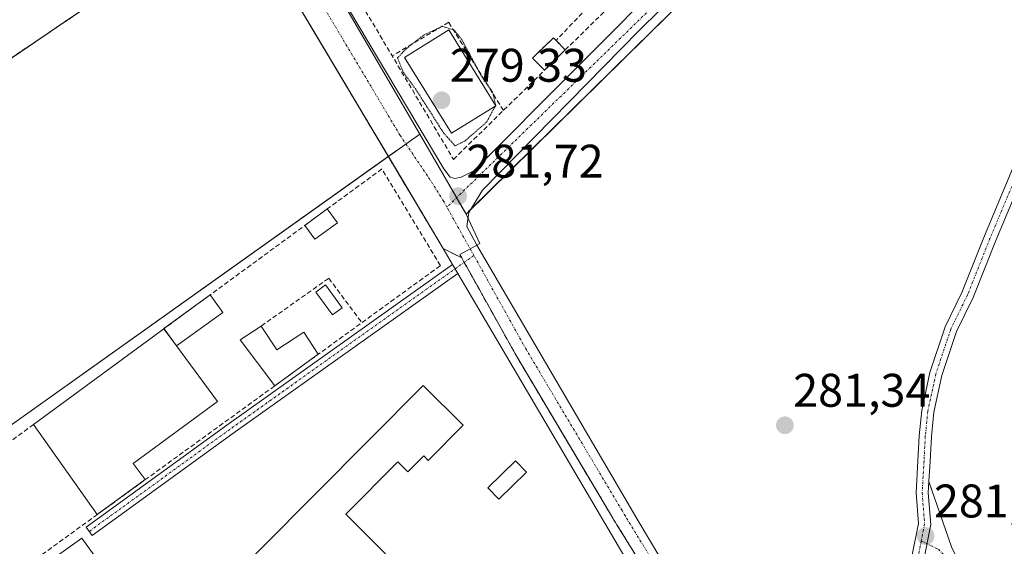
# Model space of a CAD drawing. Units: metres. Extents: x 615524 to 619019, y 4653041 to 4655411.
# Drawn here: x 617571 to 617781, y 4653476 to 4653588 of the extents above; entities that cross this region are included whole.
import ezdxf
from ezdxf.enums import TextEntityAlignment as Align

# ---------------------------------------------------------------- set-up
doc = ezdxf.new("R2010")
doc.units = ezdxf.units.M
doc.header["$MEASUREMENT"] = 0
for name, pattern in [('TRAZO_Y_PUNTO', [1, 0.5, -0.25, 0, -0.25]), ('TRAZOS2', [0.375, 0.25, -0.125]), ('TRAZOSX2', [1.5, 1, -0.5])]:
    doc.linetypes.add(name, pattern=pattern)
for name, color, linetype, lineweight in [('Camino', 19, 'Continuous', 0), ('Camino Cxs', 19, 'Continuous', 0), ('Camino eje', 39, 'TRAZO_Y_PUNTO', 13), ('Carátula', 7, 'Continuous', 5), ('Cultivos herbáceos CxS', 92, 'Continuous', 0), ('Curva de nivel normal depresión', 36, 'TRAZOS2', 0), ('Edificación', 1, 'Continuous', 13), ('Edificación Cxs', 1, 'Continuous', 13), ('Edificación industrial', 135, 'Continuous', 13), ('Edificación industrial Cxs', 135, 'Continuous', 13), ('Edificación ligera', 1, 'Continuous', 0), ('Edificación ligera Cxs', 1, 'Continuous', 0), ('Elemento construido', 1, 'Continuous', 0), ('Instalación de energía eléctrica', 135, 'TRAZOSX2', 0), ('Instalación de energía eléctrica Cxs', 135, 'Continuous', 0), ('Muro lineal', 1, 'TRAZOSX2', 13), ('Núcleo urbano', 19, 'Continuous', 0), ('Núcleo urbano CxS', 19, 'Continuous', 0), ('Obra de contención lineal', 1, 'TRAZOSX2', 13), ('Piscina', 142, 'Continuous', 0), ('Piscina CxS', 142, 'Continuous', 0), ('Pista deportiva', 19, 'Continuous', 0), ('Pista deportiva Cxs', 19, 'Continuous', 0), ('Pista no pavimentada', 254, 'Continuous', 13), ('Pista no pavimentada Cxs', 254, 'Continuous', 0), ('Pista pavimentada eje', 135, 'TRAZO_Y_PUNTO', 0), ('Punto de cota en terreno', 7, 'Continuous', 0), ('Recinto industrial', 135, 'TRAZOSX2', 0), ('Recinto industrial CxS', 135, 'Continuous', 0), ('Rótulo de punto de cota en terreno', 19, 'Continuous', 0), ('Vía urbana Cxs', 5, 'Continuous', 0), ('Vía urbana eje', 5, 'TRAZO_Y_PUNTO', 0)]:
    doc.layers.add(name, color=color, linetype=linetype, lineweight=lineweight)
doc.styles.add('Arial', font='txt', dxfattribs={"height": 0.2})

# ---------------------------------------------------------------- blocks, each defined once
blk = doc.blocks.new('5PATER')
at = {"layer": 'Carátula', "linetype": 'Continuous', "lineweight": 5}
h = blk.add_hatch(color=250, dxfattribs=at)
edge = h.paths.add_edge_path()
edge.add_ellipse((0, 0.01), major_axis=(-1.33, -1.34), ratio=0.999422, start_angle=0, end_angle=360)
blk = doc.blocks.new('*U194')
at = {"layer": 'Vía urbana Cxs', "color": 5, "linetype": 'Continuous', "lineweight": 0}
for points in [[(617782.19, 4653698.44, 279.89), (617778.95, 4653700.33, 279.93), (617775.75, 4653702.31, 279.95), (617772.6, 4653704.36, 280.01), (617769.5, 4653706.48, 280), (617766.45, 4653708.68, 279.99), (617743.01, 4653724.96, 279.85), (617742.4, 4653724.76, 279.84), (617742.06, 4653723.94, 279.84), (617742.2, 4653723.54, 279.84), (617779.27, 4653660.95, 280.07), (617702.9, 4653585.75, 281.24), (617669.7, 4653551.88, 281.67), (617666.79, 4653547.12, 281.85), (617666.39, 4653544.21, 282.04), (617668.51, 4653540.24, 282.32), (617702.77, 4653481.63, 282.17), (617731.48, 4653433.48, 282.22)], [(617703.02, 4653468.7, 282.3), (617664.44, 4653534.21, 282.76), (617663.32, 4653536.11, 282.47), (617661.31, 4653539.53, 281.88), (617651.18, 4653556.55, 281.75), (617635.42, 4653583, 281.68), (617622.14, 4653605.31, 281.51), (617600.49, 4653641.95, 281.37), (617590.73, 4653658.47, 281.25), (617588.44, 4653662.24, 281.24), (617561.96, 4653705.92, 281.01)], [(617585.24, 4653684.45, 281.05), (617661.5, 4653556.46, 281.66), (617662.8, 4653554.67, 281.66), (617663.83, 4653554.4, 281.66), (617665.18, 4653554.65, 281.66), (617667.88, 4653556.01, 281.65), (617710.99, 4653599.36, 281.06)]]:
    blk.add_polyline3d(points, dxfattribs=at)

msp = doc.modelspace()

# ---------------------------------------------------------------- linework, layer by layer
at = {"layer": 'Camino', "color": 19, "linetype": 'Continuous', "lineweight": 0}
for points in [[(617664.44, 4653534.21, 282.76), (617616.63, 4653500.17, 282.8), (617586.74, 4653478.47, 282.96), (617585.45, 4653480.25, 282.95), (617615.35, 4653501.95, 282.77), (617663.32, 4653536.11, 282.47)], [(617663.32, 4653536.11, 282.47), (617664.44, 4653534.21, 282.76)]]:
    msp.add_polyline3d(points, dxfattribs=at)
at = {"layer": 'Camino Cxs', "color": 19, "linetype": 'Continuous', "lineweight": 0}
msp.add_polyline3d([(617664.44, 4653534.21, 282.76), (617616.63, 4653500.17, 282.8), (617586.74, 4653478.47, 282.96), (617585.45, 4653480.25, 282.95), (617615.35, 4653501.95, 282.77), (617663.32, 4653536.11, 282.47), (617664.44, 4653534.21, 282.76)], close=True, dxfattribs=at)
at = {"layer": 'Camino eje', "color": 39, "linetype": 'TRAZO_Y_PUNTO', "lineweight": 13}
msp.add_polyline3d([(617667.87, 4653538, 282.49), (617615.99, 4653501.06, 282.79), (617586.09, 4653479.36, 282.96)], dxfattribs=at)
at = {"layer": 'Cultivos herbáceos CxS', "color": 92, "linetype": 'Continuous', "lineweight": 0}
for points in [[(617703.85, 4653471.76, 282.26), (617698.28, 4653480.75, 282.25), (617697.94, 4653481.29, 282.25), (617697.57, 4653481.9, 282.26), (617696.88, 4653483.06, 282.27), (617686.7, 4653500.18, 282.31), (617676.75, 4653516.92, 282.51), (617666.36, 4653535.57, 282.71), (617665.82, 4653536.54, 282.59), (617665.28, 4653537.51, 282.46), (617664.9, 4653538.2, 282.35), (617667.08, 4653539.41, 282.41), (617669.12, 4653540.55, 282.29), (617666.21, 4653546.8, 281.86), (617718.74, 4653598.6, 281.21), (617778.46, 4653657.5, 280.11), (617779.86, 4653655.23, 280.15), (617809.86, 4653608.11, 279.95)], [(617666.21, 4653546.8, 281.86), (617667.18, 4653547.76, 281.81), (617718.74, 4653598.6, 281.21)], [(617703.85, 4653471.76, 282.26), (617698.27, 4653480.75, 282.25), (617697.94, 4653481.29, 282.25), (617697.57, 4653481.9, 282.26), (617696.88, 4653483.06, 282.27), (617686.7, 4653500.18, 282.31), (617676.75, 4653516.92, 282.51), (617666.36, 4653535.57, 282.71), (617665.82, 4653536.54, 282.59), (617665.28, 4653537.51, 282.46), (617664.9, 4653538.2, 282.35), (617667.08, 4653539.41, 282.41), (617668.52, 4653540.22, 282.32), (617669.12, 4653540.55, 282.29), (617666.62, 4653545.91, 281.93), (617666.21, 4653546.8, 281.86)]]:
    msp.add_polyline3d(points, dxfattribs=at)
at = {"layer": 'Curva de nivel normal depresión', "color": 36, "linetype": 'TRAZOS2', "lineweight": 0}
for points in [[(617672.49, 4653569.89, 280), (617672.51, 4653569.93, 280), (617671.84, 4653572.75, 280), (617669.43, 4653576.19, 280), (617665.29, 4653583.89, 280), (617663.68, 4653585.92, 280), (617661.17, 4653586.7, 280), (617657.29, 4653584.91, 280), (617653.56, 4653582.04, 280), (617651.64, 4653580.02, 280), (617652.9, 4653576.89, 280), (617655.48, 4653573.4, 280), (617661.45, 4653564.04, 280), (617663.87, 4653561.31, 280), (617666.04, 4653562.4, 280), (617670.55, 4653566.35, 280), (617672.44, 4653569.81, 280)], [(617672.44, 4653569.81, 280), (617672.49, 4653569.89, 280)]]:
    msp.add_polyline3d(points, dxfattribs=at)
at = {"layer": 'Edificación', "color": 1, "linetype": 'Continuous', "lineweight": 13}
for points in [[(617625.58, 4653510.34, 282.86), (617618.18, 4653520.09, 283.81), (617622.67, 4653523.02, 282.95)], [(617622.67, 4653523.02, 282.95), (617625.96, 4653517.99, 285.18), (617631.71, 4653521.75, 285.15), (617634.79, 4653517.03, 283.6)], [(617634.79, 4653517.03, 283.6), (617625.58, 4653510.34, 282.86)], [(617587.12, 4653465.42, 286.22), (617580.78, 4653460.89, 285.86), (617574.14, 4653470.48, 294.05), (617584.55, 4653477.94, 292.1), (617590.53, 4653469.56, 286.9), (617586.32, 4653466.55, 289.51), (617587.12, 4653465.42, 286.22)]]:
    msp.add_polyline3d(points, dxfattribs=at)
at = {"layer": 'Edificación Cxs', "color": 1, "linetype": 'Continuous', "lineweight": 13}
for points in [[(617622.67, 4653523.02, 282.95), (617625.96, 4653517.99, 285.18), (617631.71, 4653521.75, 285.15), (617634.79, 4653517.03, 283.6), (617625.58, 4653510.34, 282.86), (617618.18, 4653520.09, 283.81), (617622.67, 4653523.02, 282.95)], [(617587.12, 4653465.42, 286.22), (617580.78, 4653460.89, 285.86), (617574.14, 4653470.48, 294.05), (617584.55, 4653477.94, 292.1), (617590.53, 4653469.56, 286.9), (617586.32, 4653466.55, 289.51), (617587.12, 4653465.42, 286.22)]]:
    msp.add_polyline3d(points, close=True, dxfattribs=at)
at = {"layer": 'Edificación industrial', "color": 135, "linetype": 'Continuous', "lineweight": 13}
for points in [[(617574.27, 4653502.1, 282.49), (617601.99, 4653522.44, 282.37)], [(617601.99, 4653522.44, 282.37), (617604.68, 4653518.78, 282.58)], [(617604.68, 4653518.78, 282.58), (617613.36, 4653506.96, 282.58), (617595.41, 4653493.79, 282.77), (617598.03, 4653490.37, 282.87)], [(617665.58, 4653501.95, 287.94), (617658.15, 4653494.47, 284.12), (617657.21, 4653495.4, 287.04), (617653.86, 4653492.03, 282.77), (617651.71, 4653494.17, 287.84), (617640.64, 4653483.05, 291.08), (617649.1, 4653474.63, 286.48), (617613.44, 4653438.79, 288.93), (617599.69, 4653452.67, 290.7), (617657.1, 4653510.38, 286.73), (617665.58, 4653501.95, 287.94)], [(617587.81, 4653482.96, 292.27), (617574.27, 4653502.1, 282.49)], [(617598.03, 4653490.37, 282.87), (617587.81, 4653482.96, 292.27)]]:
    msp.add_polyline3d(points, dxfattribs=at)
at = {"layer": 'Edificación industrial Cxs', "color": 135, "linetype": 'Continuous', "lineweight": 13}
for points in [[(617604.68, 4653518.78, 282.58), (617613.36, 4653506.96, 282.58), (617595.41, 4653493.79, 282.77), (617598.03, 4653490.37, 282.87), (617587.81, 4653482.96, 292.27), (617574.27, 4653502.1, 282.49), (617601.99, 4653522.44, 282.37), (617604.68, 4653518.78, 282.58)], [(617665.58, 4653501.95, 287.94), (617658.15, 4653494.47, 284.12), (617657.21, 4653495.4, 287.04), (617653.86, 4653492.03, 282.77), (617651.71, 4653494.17, 287.84), (617640.64, 4653483.05, 291.08), (617649.1, 4653474.63, 286.48), (617613.44, 4653438.79, 288.93), (617599.69, 4653452.67, 290.7), (617657.1, 4653510.38, 286.73), (617665.58, 4653501.95, 287.94)]]:
    msp.add_polyline3d(points, close=True, dxfattribs=at)
at = {"layer": 'Edificación ligera', "color": 1, "linetype": 'Continuous', "lineweight": 0}
for points in [[(617682.86, 4653577.37, 283.27), (617680.33, 4653579.95, 284), (617684.76, 4653584.28, 283.88), (617685.33, 4653583.7, 284.11)], [(617685.33, 4653583.7, 284.11), (617687.29, 4653581.7, 282.28)], [(617687.29, 4653581.7, 282.28), (617682.86, 4653577.37, 283.27)], [(617682.86, 4653577.37, 283.27), (617682.86, 4653577.37, 283.27)], [(617631.94, 4653544.41, 282.35), (617636.71, 4653547.91, 282.37)], [(617636.71, 4653547.91, 282.37), (617638.85, 4653544.99, 282.39)], [(617638.85, 4653544.99, 282.39), (617634.08, 4653541.49, 282.42), (617631.94, 4653544.41, 282.35)], [(617602.01, 4653522.45, 282.37), (617601.98, 4653522.5, 282.38), (617611.8, 4653529.64, 282.55)], [(617611.8, 4653529.64, 282.55), (617614.5, 4653525.92, 282.58), (617604.68, 4653518.78, 282.58)], [(617604.68, 4653518.78, 282.58), (617602.01, 4653522.45, 282.37)], [(617679.07, 4653491.99, 283.99), (617673.17, 4653486.19, 285.81), (617670.8, 4653488.6, 285.31), (617676.72, 4653494.4, 284.37), (617679.07, 4653491.99, 283.99)]]:
    msp.add_polyline3d(points, dxfattribs=at)
at = {"layer": 'Edificación ligera Cxs', "color": 1, "linetype": 'Continuous', "lineweight": 0}
for points in [[(617682.86, 4653577.37, 283.28), (617682.86, 4653577.37, 283.27), (617680.33, 4653579.95, 284), (617684.76, 4653584.28, 283.88), (617685.33, 4653583.7, 284.11), (617687.29, 4653581.7, 282.28), (617682.86, 4653577.37, 283.28)], [(617638.85, 4653544.99, 282.39), (617634.08, 4653541.49, 282.42), (617631.94, 4653544.41, 282.35), (617636.71, 4653547.91, 282.37), (617638.85, 4653544.99, 282.39)], [(617604.68, 4653518.78, 282.58), (617601.98, 4653522.5, 282.38), (617611.8, 4653529.64, 282.55), (617614.5, 4653525.92, 282.58), (617604.68, 4653518.78, 282.58)], [(617679.07, 4653491.99, 283.99), (617673.17, 4653486.19, 285.81), (617670.8, 4653488.6, 285.31), (617676.72, 4653494.4, 284.37), (617679.07, 4653491.99, 283.99)]]:
    msp.add_polyline3d(points, close=True, dxfattribs=at)
at = {"layer": 'Elemento construido', "color": 1, "linetype": 'Continuous', "lineweight": 0}
for points in [[(617661.31, 4653539.53, 282.32), (617622.14, 4653605.31, 281.54), (617590.73, 4653658.47, 283.64), (617561.96, 4653705.92, 281.03), (617529.52, 4653759.48, 280.91), (617529.18, 4653760.1, 280.9), (617528.76, 4653760.67, 280.9), (617528.27, 4653761.2, 280.89), (617527.73, 4653761.66, 280.89), (617527.13, 4653762.05, 280.9), (617526.49, 4653762.37, 280.93), (617525.82, 4653762.61, 280.94), (617525.13, 4653762.76, 280.96), (617524.42, 4653762.84, 280.97), (617523.71, 4653762.83, 280.99), (617523, 4653762.73, 280.99), (617520.76, 4653761.71, 281.11)], [(617540.41, 4653758.25, 284.27), (617585.24, 4653684.45, 285.37), (617661.5, 4653556.46, 281.88), (617662.8, 4653554.67, 281.73), (617663.83, 4653554.4, 281.73)], [(617663.83, 4653554.4, 281.73), (617665.18, 4653554.65, 281.72), (617667.88, 4653556.01, 285.82), (617710.99, 4653599.36, 281.13)]]:
    msp.add_polyline3d(points, dxfattribs=at)
at = {"layer": 'Instalación de energía eléctrica', "color": 135, "linetype": 'TRAZOSX2', "lineweight": 0}
for points in [[(617682.86, 4653577.37, 281.41), (617680.33, 4653579.95, 281.2), (617684.76, 4653584.28, 281.2), (617685.33, 4653583.7, 281.36)], [(617682.86, 4653577.37, 281.41), (617680.33, 4653579.95, 281.2), (617684.76, 4653584.28, 281.2), (617685.33, 4653583.7, 281.36)], [(617685.33, 4653583.7, 281.36), (617687.29, 4653581.7, 281.46)], [(617685.33, 4653583.7, 281.36), (617687.29, 4653581.7, 281.46)], [(617687.29, 4653581.7, 281.46), (617682.86, 4653577.37, 281.41)], [(617682.86, 4653577.37, 281.41), (617682.86, 4653577.37, 281.41)], [(617682.86, 4653577.37, 281.41), (617682.86, 4653577.37, 281.41)]]:
    msp.add_polyline3d(points, dxfattribs=at)
at = {"layer": 'Instalación de energía eléctrica Cxs', "color": 135, "linetype": 'Continuous', "lineweight": 0}
msp.add_polyline3d([(617682.86, 4653577.37, 281.41), (617682.86, 4653577.37, 281.41), (617680.33, 4653579.95, 281.2), (617684.76, 4653584.28, 281.2), (617685.33, 4653583.7, 281.36), (617687.29, 4653581.7, 281.46), (617682.86, 4653577.37, 281.41)], close=True, dxfattribs=at)
at = {"layer": 'Muro lineal', "color": 1, "linetype": 'TRAZOSX2', "lineweight": 13}
for points in [[(617685.33, 4653583.7, 284.11), (617687.29, 4653581.7, 282.28), (617708.12, 4653602.09, 284), (617695.77, 4653624.06, 283.65)], [(617604.8, 4653621.15, 283.48), (617612.5, 4653608.96, 285.28), (617529.62, 4653553.07, 284.22)], [(617639.49, 4653599, 283.66), (617663.53, 4653558.45, 283.45), (617682.86, 4653577.37, 283.27), (617682.86, 4653577.37, 283.27), (617682.86, 4653577.37, 283.27), (617680.33, 4653579.95, 284), (617684.76, 4653584.28, 283.88), (617685.33, 4653583.7, 284.11)], [(617692.96, 4653591.72, 283.65), (617685.33, 4653583.7, 284.11)], [(617570.16, 4653432.48, 286.6), (617553.03, 4653457.73, 294.15), (617660.75, 4653535.85, 282.92), (617648.31, 4653556.42, 281.96), (617601.99, 4653522.44, 282.37)], [(617622.67, 4653523.02, 282.95), (617637.03, 4653533.18, 282.51), (617644.05, 4653523.74, 282.78)], [(617574.27, 4653502.1, 282.49), (617563.8, 4653494.42, 282.96)]]:
    msp.add_polyline3d(points, dxfattribs=at)
at = {"layer": 'Núcleo urbano', "color": 19, "linetype": 'Continuous', "lineweight": 0}
for points in [[(617649.68, 4653559.05, 281.79), (617563.12, 4653497.52, 283.05), (617529.92, 4653552.94, 282.73), (617580.8, 4653587.58, 282.1), (617584.26, 4653589.94, 282.24), (617584.56, 4653590.14, 282.25), (617591.22, 4653594.68, 282.34), (617612.41, 4653609.11, 282.08), (617617.75, 4653612.74, 281.53), (617621.41, 4653615.24, 281.47), (617625.02, 4653617.69, 281.4), (617625.03, 4653617.7, 281.4)], [(617649.68, 4653559.05, 281.79), (617563.12, 4653497.52, 283.05), (617529.92, 4653552.94, 282.73), (617580.8, 4653587.58, 282.1), (617584.26, 4653589.94, 282.24), (617584.56, 4653590.14, 282.25), (617591.22, 4653594.68, 282.34), (617612.41, 4653609.11, 282.08), (617617.75, 4653612.74, 281.53), (617621.41, 4653615.24, 281.47), (617625.02, 4653617.69, 281.4), (617625.03, 4653617.7, 281.4)], [(617625.03, 4653617.7, 281.4), (617625.87, 4653616.25, 281.4), (617638.4, 4653594.68, 281.47), (617656.35, 4653563.79, 281.62)], [(617625.03, 4653617.7, 281.4), (617625.87, 4653616.25, 281.4), (617638.4, 4653594.68, 281.47), (617656.35, 4653563.79, 281.62)], [(617666.21, 4653546.8, 281.86), (617667.18, 4653547.76, 281.81), (617718.74, 4653598.6, 281.21)], [(617656.35, 4653563.79, 281.62), (617653.43, 4653561.71, 281.68), (617649.68, 4653559.05, 281.79)], [(617656.35, 4653563.79, 281.62), (617653.43, 4653561.71, 281.68), (617649.68, 4653559.05, 281.79)], [(617666.21, 4653546.8, 281.86), (617666.14, 4653546.92, 281.85), (617664.19, 4653550.29, 281.72), (617656.35, 4653563.79, 281.62)], [(617666.21, 4653546.8, 281.86), (617666.14, 4653546.92, 281.85), (617664.19, 4653550.29, 281.72), (617656.35, 4653563.79, 281.62)], [(617703.85, 4653471.76, 282.26), (617698.27, 4653480.75, 282.25), (617697.94, 4653481.29, 282.25), (617697.57, 4653481.9, 282.26), (617696.88, 4653483.06, 282.27), (617686.7, 4653500.18, 282.31), (617676.75, 4653516.92, 282.51), (617666.36, 4653535.57, 282.71), (617665.82, 4653536.54, 282.59), (617665.28, 4653537.51, 282.46), (617664.9, 4653538.2, 282.35), (617667.08, 4653539.41, 282.41), (617668.52, 4653540.22, 282.32), (617669.12, 4653540.55, 282.29), (617666.62, 4653545.91, 281.93), (617666.21, 4653546.8, 281.86)]]:
    msp.add_polyline3d(points, dxfattribs=at)
at = {"layer": 'Núcleo urbano CxS', "color": 19, "linetype": 'Continuous', "lineweight": 0}
for points in [[(617653.88, 4653708.53, 280.66), (617718.74, 4653598.6, 281.21), (617666.21, 4653546.8, 281.86), (617666.14, 4653546.92, 281.85), (617656.35, 4653563.79, 281.62), (617638.4, 4653594.68, 281.47), (617625.03, 4653617.7, 281.4), (617624.81, 4653618.08, 281.4), (617607.39, 4653646.13, 281.28), (617600.94, 4653656.52, 281.23), (617600.34, 4653657.49, 281.23), (617584.59, 4653682.78, 281.09), (617622.52, 4653713.64, 280.68), (617641.65, 4653728.58, 280.58), (617653.71, 4653708.82, 280.66), (617653.88, 4653708.53, 280.66)], [(617656.35, 4653563.79, 281.62), (617563.12, 4653497.52, 283.05), (617529.92, 4653552.94, 282.73), (617584.26, 4653589.94, 282.24), (617584.56, 4653590.14, 282.25), (617591.22, 4653594.68, 282.34), (617625.03, 4653617.7, 281.4), (617638.4, 4653594.68, 281.47), (617656.35, 4653563.79, 281.62)]]:
    msp.add_polyline3d(points, close=True, dxfattribs=at)
for points in [[(617468.81, 4653566.42, 283.11), (617600.34, 4653657.49, 281.23), (617600.94, 4653656.52, 281.23), (617607.39, 4653646.13, 281.28), (617624.81, 4653618.08, 281.4), (617625.03, 4653617.7, 281.4), (617625.03, 4653617.7, 281.4), (617591.22, 4653594.68, 282.34), (617584.56, 4653590.14, 282.25), (617584.26, 4653589.94, 282.24), (617529.92, 4653552.94, 282.73)], [(617563.12, 4653497.52, 283.05), (617656.35, 4653563.79, 281.62), (617666.14, 4653546.92, 281.85), (617666.21, 4653546.8, 281.86), (617669.12, 4653540.55, 282.29), (617667.08, 4653539.41, 282.41), (617664.9, 4653538.2, 282.35), (617665.28, 4653537.51, 282.46), (617665.82, 4653536.54, 282.59), (617666.36, 4653535.57, 282.71), (617676.75, 4653516.92, 282.51), (617686.7, 4653500.18, 282.31), (617696.88, 4653483.06, 282.27), (617697.57, 4653481.9, 282.26), (617697.94, 4653481.29, 282.25), (617698.28, 4653480.75, 282.25), (617703.85, 4653471.76, 282.26)]]:
    msp.add_polyline3d(points, dxfattribs=at)
at = {"layer": 'Obra de contención lineal', "color": 1, "linetype": 'TRAZOSX2', "lineweight": 13}
msp.add_polyline3d([(617674.14, 4653568.83, 282.27), (617662.51, 4653587.57, 281.93), (617650.5, 4653580.43, 282.48)], dxfattribs=at)
at = {"layer": 'Piscina', "color": 142, "linetype": 'Continuous', "lineweight": 0}
msp.add_polyline3d([(617639.86, 4653526.89, 282.56), (617637.82, 4653525.4, 282.66), (617634.27, 4653530.25, 282.48), (617636.31, 4653531.75, 282.46), (617639.86, 4653526.89, 282.56)], dxfattribs=at)
at = {"layer": 'Piscina CxS', "color": 142, "linetype": 'Continuous', "lineweight": 0}
msp.add_polyline3d([(617639.86, 4653526.89, 282.56), (617637.82, 4653525.4, 282.66), (617634.27, 4653530.25, 282.48), (617636.31, 4653531.75, 282.46), (617639.86, 4653526.89, 282.56)], close=True, dxfattribs=at)
at = {"layer": 'Pista deportiva', "color": 19, "linetype": 'Continuous', "lineweight": 0}
msp.add_polyline3d([(617672.51, 4653569.85, 283.1), (617663.1, 4653564, 281.52), (617653.1, 4653580.09, 280.36), (617662.51, 4653585.94, 283.47), (617672.51, 4653569.85, 283.1)], dxfattribs=at)
at = {"layer": 'Pista deportiva Cxs', "color": 19, "linetype": 'Continuous', "lineweight": 0}
msp.add_polyline3d([(617672.51, 4653569.85, 283.1), (617663.1, 4653564, 281.52), (617653.1, 4653580.09, 280.36), (617662.51, 4653585.94, 283.47), (617672.51, 4653569.85, 283.1)], close=True, dxfattribs=at)
at = {"layer": 'Pista no pavimentada', "color": 254, "linetype": 'Continuous', "lineweight": 13}
for points in [[(617844.26, 4653673.86, 278.79), (617838.78, 4653663.69, 279.04), (617820.27, 4653630.11, 279.6), (617803.09, 4653594.83, 280.18), (617792.24, 4653570.62, 280.49), (617785.11, 4653556.21, 280.63), (617778.78, 4653541.18, 280.74), (617774, 4653529.11, 280.81), (617770.45, 4653521.86, 280.84), (617767.32, 4653512.49, 280.97), (617765.63, 4653504.69, 280.98), (617765.11, 4653499.51, 280.93), (617764.85, 4653494.24, 280.97), (617764.6, 4653490, 281.08)], [(617734.55, 4653427.56, 282.22), (617736.08, 4653428.48, 282.23), (617740.72, 4653433.75, 281.99), (617744.88, 4653439.21, 281.98), (617749.7, 4653447.43, 281.92), (617754.55, 4653457.66, 281.87), (617757.58, 4653465.29, 281.79), (617760.98, 4653474.04, 281.65), (617762.37, 4653481.03, 281.46), (617761.85, 4653487.55, 281.36), (617762.25, 4653494.38, 281.23), (617762.52, 4653499.7, 281.17), (617763.06, 4653505.1, 281.13), (617764.81, 4653513.18, 281.1), (617768.03, 4653522.85, 280.93), (617771.62, 4653530.16, 280.97), (617776.37, 4653542.17, 280.82), (617782.74, 4653557.3, 280.62), (617789.89, 4653571.73, 280.47), (617790.9, 4653573.98, 280.45)], [(617764.6, 4653490, 281.08), (617764.46, 4653487.58, 281.16), (617764.99, 4653480.87, 281.44), (617763.48, 4653473.31, 281.7), (617761.85, 4653469.11, 281.79)], [(617764.6, 4653490, 281.08), (617764.46, 4653487.58, 281.16), (617764.99, 4653480.87, 281.44), (617763.48, 4653473.31, 281.7), (617761.85, 4653469.11, 281.79)], [(617764.6, 4653490, 281.08), (617769.41, 4653476.06, 281.22), (617774.67, 4653465.36, 281.61), (617778.81, 4653450.68, 281.44), (617787.56, 4653401.28, 280.59)]]:
    msp.add_polyline3d(points, dxfattribs=at)
at = {"layer": 'Pista no pavimentada Cxs', "color": 254, "linetype": 'Continuous', "lineweight": 0}
for points in [[(617760.98, 4653474.04, 281.65), (617762.37, 4653481.03, 281.46), (617761.85, 4653487.55, 281.36), (617762.25, 4653494.38, 281.23), (617762.52, 4653499.7, 281.17), (617763.06, 4653505.1, 281.13), (617764.81, 4653513.18, 281.1), (617768.03, 4653522.85, 280.93), (617771.62, 4653530.16, 280.97), (617776.37, 4653542.17, 280.82), (617782.74, 4653557.3, 280.62)], [(617785.11, 4653556.21, 280.63), (617778.78, 4653541.18, 280.74), (617774, 4653529.11, 280.81), (617770.45, 4653521.86, 280.84), (617767.32, 4653512.49, 280.97), (617765.63, 4653504.69, 280.98), (617765.11, 4653499.51, 280.93), (617764.85, 4653494.24, 280.97), (617764.6, 4653490, 281.08), (617764.6, 4653490, 281.08), (617764.46, 4653487.58, 281.16), (617764.99, 4653480.87, 281.44), (617763.48, 4653473.31, 281.7)], [(617763.48, 4653473.31, 281.7), (617764.99, 4653480.87, 281.44), (617764.46, 4653487.58, 281.16), (617764.6, 4653490, 281.08), (617769.41, 4653476.06, 281.22)]]:
    msp.add_polyline3d(points, dxfattribs=at)
at = {"layer": 'Pista pavimentada eje', "color": 135, "linetype": 'TRAZO_Y_PUNTO', "lineweight": 0}
for points in [[(617792.02, 4653573.31, 280.46), (617791.07, 4653571.17, 280.47), (617783.92, 4653556.75, 280.63), (617777.57, 4653541.67, 280.78), (617772.81, 4653529.64, 280.9), (617769.24, 4653522.36, 280.89), (617766.07, 4653512.83, 281.07), (617764.35, 4653504.9, 281.06), (617763.82, 4653499.6, 281.05), (617763.55, 4653494.31, 281.1), (617763.16, 4653487.57, 281.26), (617763.68, 4653480.95, 281.45), (617762.96, 4653477.31, 281.57)], [(617762.96, 4653477.31, 281.57), (617762.23, 4653473.68, 281.7), (617758.79, 4653464.81, 281.9), (617755.75, 4653457.14, 281.94), (617750.85, 4653446.82, 281.95), (617745.96, 4653438.49, 282.06), (617741.72, 4653432.93, 281.99), (617736.96, 4653427.51, 282.24), (617733.16, 4653424.8, 282.19)], [(617762.96, 4653477.31, 281.57), (617766.6, 4653475.6, 281.64), (617768.92, 4653473.13, 281.45), (617771.44, 4653467.75, 281.71), (617773, 4653464.9, 281.69), (617774.4, 4653459.48, 281.7), (617775.03, 4653457.55, 281.71), (617775.84, 4653454.88, 281.68), (617777.57, 4653447.26, 281.58), (617780.24, 4653432.2, 281.59), (617781.11, 4653428.25, 281.48), (617781.89, 4653423.84, 281.37), (617782.08, 4653422.66, 281.34), (617783.39, 4653412.39, 281.14), (617784.9, 4653402.72, 280.76), (617785.4, 4653399.41, 280.56), (617786.42, 4653394.81, 280.23), (617786.84, 4653392.54, 280.08)]]:
    msp.add_polyline3d(points, dxfattribs=at)
at = {"layer": 'Recinto industrial', "color": 135, "linetype": 'TRAZOSX2', "lineweight": 0}
for points in [[(617529.18, 4653760.1, 280.94), (617529.52, 4653759.48, 280.95), (617530.91, 4653757.19, 280.91), (617538.05, 4653745.4, 280.93), (617542.93, 4653737.34, 280.96), (617545, 4653733.92, 281.02), (617561.96, 4653705.92, 281.01), (617574.55, 4653685.16, 281.17), (617588.44, 4653662.24, 281.24), (617590.73, 4653658.47, 281.25), (617600.49, 4653641.95, 281.37), (617622.14, 4653605.31, 281.51), (617635.42, 4653583, 281.68), (617638.5, 4653577.84, 281.69), (617651.18, 4653556.55, 281.75), (617661.31, 4653539.53, 281.88)], [(617661.31, 4653539.53, 281.88), (617665.28, 4653537.51, 282.46), (617665.82, 4653536.54, 282.59)], [(617665.82, 4653536.54, 282.59), (617666.36, 4653535.57, 282.71), (617676.75, 4653516.92, 282.51), (617696.88, 4653483.06, 282.27), (617697.57, 4653481.9, 282.26), (617697.94, 4653481.29, 282.25), (617698.28, 4653480.75, 282.25), (617703.85, 4653471.76, 282.26)]]:
    msp.add_polyline3d(points, dxfattribs=at)
at = {"layer": 'Recinto industrial CxS', "color": 135, "linetype": 'Continuous', "lineweight": 0}
msp.add_polyline3d([(617561.96, 4653705.92, 281.01), (617574.55, 4653685.16, 281.17), (617590.73, 4653658.47, 281.25), (617622.14, 4653605.31, 281.51), (617638.5, 4653577.84, 281.69), (617661.31, 4653539.53, 281.88), (617665.28, 4653537.51, 282.46), (617665.82, 4653536.54, 282.59), (617666.36, 4653535.57, 282.71), (617676.75, 4653516.92, 282.51), (617696.88, 4653483.06, 282.27), (617697.57, 4653481.9, 282.26), (617697.94, 4653481.29, 282.25), (617698.28, 4653480.75, 282.25), (617703.85, 4653471.76, 282.26)], dxfattribs=at)
at = {"layer": 'Vía urbana Cxs', "color": 5, "linetype": 'Continuous', "lineweight": 0}
for points in [[(617661.31, 4653539.53, 281.88), (617651.18, 4653556.55, 281.75), (617635.42, 4653583, 281.68), (617622.14, 4653605.31, 281.51), (617600.49, 4653641.95, 281.37), (617590.73, 4653658.47, 281.25), (617588.44, 4653662.24, 281.24), (617561.96, 4653705.92, 281.01), (617545, 4653733.92, 281.02), (617538.05, 4653745.4, 280.93), (617529.52, 4653759.48, 280.95), (617529.18, 4653760.1, 280.94), (617528.76, 4653760.67, 280.94), (617528.27, 4653761.2, 280.94), (617527.73, 4653761.66, 280.94), (617527.13, 4653762.05, 280.94), (617526.49, 4653762.37, 280.93), (617525.82, 4653762.61, 280.93), (617525.13, 4653762.76, 280.93), (617524.42, 4653762.84, 280.94), (617523.71, 4653762.83, 280.95)], [(617540.41, 4653758.25, 280.82), (617585.24, 4653684.45, 281.05), (617661.5, 4653556.46, 281.66), (617662.8, 4653554.67, 281.66), (617663.83, 4653554.4, 281.66)], [(617779.27, 4653660.95, 280.07), (617702.9, 4653585.75, 281.24), (617669.7, 4653551.88, 281.67), (617666.79, 4653547.12, 281.85), (617666.39, 4653544.21, 282.04), (617668.51, 4653540.24, 282.32), (617702.77, 4653481.63, 282.17), (617731.48, 4653433.48, 282.22), (617734.55, 4653427.56, 282.22)], [(617663.83, 4653554.4, 281.66), (617665.18, 4653554.65, 281.66), (617667.88, 4653556.01, 281.65), (617710.99, 4653599.36, 281.06)], [(617663.32, 4653536.11, 282.47), (617661.31, 4653539.53, 281.88)], [(617551.15, 4653457.13, 283.68), (617597.08, 4653386.6, 283.41), (617641.84, 4653321.48, 283.04), (617648.55, 4653317.46, 282.96), (617654.48, 4653316.83, 283.1), (617661.36, 4653318.73, 283.35), (617667.18, 4653323.07, 283.26), (617672.05, 4653329, 283.35), (617670.78, 4653330.59, 283.25), (617679.57, 4653343.62, 283.07), (617708.1, 4653388.06, 282.97), (617726.41, 4653415.47, 282.06), (617727.78, 4653420.02, 282.1), (617727.57, 4653425.31, 282.17), (617719.53, 4653440.55, 282.61), (617703.02, 4653468.7, 282.3), (617664.44, 4653534.21, 282.76)], [(617663.32, 4653536.11, 282.47), (617664.44, 4653534.21, 282.76)]]:
    msp.add_polyline3d(points, dxfattribs=at)
at = {"layer": 'Vía urbana eje', "color": 5, "linetype": 'TRAZO_Y_PUNTO', "lineweight": 0}
for points in [[(617662.13, 4653548.29, 281.75), (617661.45, 4653549.52, 281.74), (617658.01, 4653554.94, 281.66), (617652.19, 4653563.54, 281.69), (617557.6, 4653722.43, 280.91), (617537.36, 4653754.44, 280.85), (617528.12, 4653771.66, 280.8)], [(617717.99, 4653602.66, 281.04), (617662.13, 4653548.29, 281.75)], [(617667.87, 4653538, 282.49), (617662.13, 4653548.29, 281.75)], [(617733.16, 4653424.8, 282.19), (617732.52, 4653427.02, 282.2), (617731.73, 4653430.19, 282.21), (617730.37, 4653432.96, 282.24), (617700.08, 4653482.58, 282.23), (617699.36, 4653483.8, 282.24), (617678.91, 4653518.17, 282.48), (617667.87, 4653538, 282.49)]]:
    msp.add_polyline3d(points, dxfattribs=at)

# ---------------------------------------------------------------- block references
at = {"layer": 'Punto de cota en terreno', "linetype": 'Continuous', "lineweight": 0}
for p in [(617661, 4653571, 279.33), (617664.52, 4653550.61, 281.72), (617733.98, 4653501.92, 281.34), (617763.9, 4653478.39, 281.6)]:
    msp.add_blockref('5PATER', p, dxfattribs=at)
at = {"layer": 'Vía urbana Cxs', "color": 5, "linetype": 'Continuous', "lineweight": 0}
msp.add_blockref('*U194', (0, 0), dxfattribs=at)

# ---------------------------------------------------------------- texts
at = {"layer": 'Rótulo de punto de cota en terreno', "color": 19, "linetype": 'Continuous', "lineweight": 0, "style": 'Arial'}
for s, p in [('279,33', (617662.76, 4653572.76)), ('281,72', (617666.28, 4653552.37)), ('281,34', (617735.74, 4653503.68)), ('281,6', (617765.66, 4653480.15))]:
    msp.add_text(s, height=7, dxfattribs=at).set_placement(p, align=Align.BOTTOM_LEFT)

doc.saveas('drawing.dxf')
